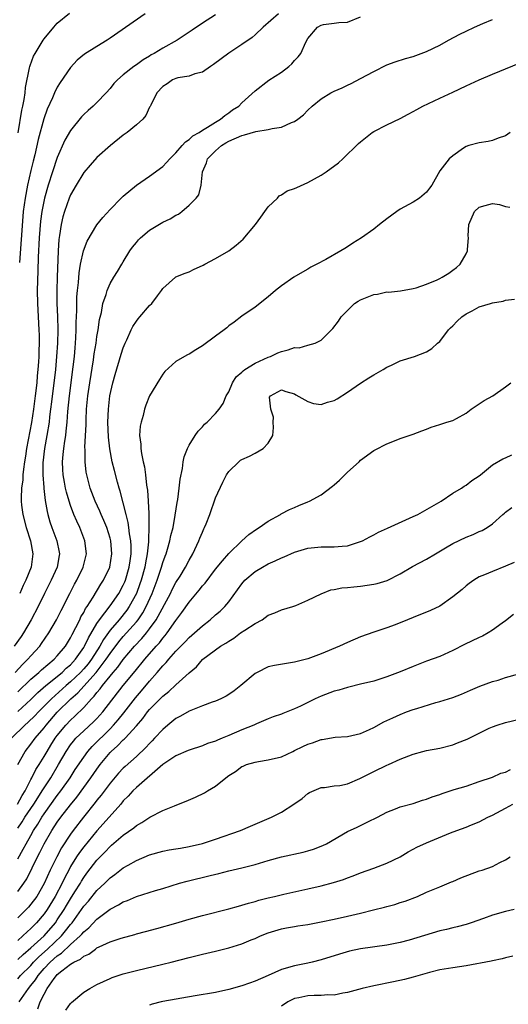
# Model space of a CAD drawing. Units: inches. Extents: x 2562000 to 2565000, y 1506000 to 1509000.
# Drawn here: x 2563505 to 2563579, y 1506843 to 1506992 of the extents above; entities that cross this region are included whole.
import ezdxf

# ---------------------------------------------------------------- set-up
doc = ezdxf.new("R2010")
doc.units = ezdxf.units.IN
doc.header["$MEASUREMENT"] = 0
doc.layers.add('LD25621506_2ft', color=70, linetype='Continuous')

msp = doc.modelspace()

# ---------------------------------------------------------------- linework, layer by layer
at = {"layer": 'LD25621506_2ft'}
for points, elevation in [([(2563544.53, 1506993), (2563542.24, 1506991), (2563541, 1506989.81), (2563540.57, 1506989.43), (2563539, 1506988.35), (2563537, 1506987.06), (2563535.83, 1506986.17), (2563534.71, 1506985.29), (2563534.25, 1506985), (2563533, 1506984.15), (2563531.88, 1506983.88), (2563531, 1506983.56), (2563529.28, 1506983.28), (2563529, 1506983.21), (2563528.49, 1506983), (2563527.64, 1506982.36), (2563527, 1506981.96), (2563526.09, 1506981), (2563525.16, 1506979.16), (2563525.07, 1506978.93), (2563525, 1506978.83), (2563524.44, 1506977.56), (2563523.95, 1506977), (2563523, 1506976.16), (2563521.59, 1506975), (2563521, 1506974.58), (2563519.06, 1506973), (2563517, 1506971.17), (2563515.97, 1506970.03), (2563515, 1506968.91), (2563513.85, 1506967), (2563513, 1506965.54), (2563512.78, 1506965), (2563512.08, 1506963), (2563511.84, 1506962.16), (2563511.58, 1506961), (2563511.35, 1506959.35), (2563511.24, 1506958.76), (2563511.13, 1506957), (2563510.98, 1506953.02), (2563510.92, 1506951), (2563510.94, 1506949), (2563511.03, 1506947.03), (2563511.08, 1506945), (2563511.02, 1506943), (2563510.89, 1506941), (2563510.7, 1506939), (2563510.1, 1506934.1), (2563509.98, 1506933), (2563509.83, 1506931.83), (2563509.75, 1506931), (2563509.43, 1506929), (2563509.07, 1506927), (2563508.82, 1506924.82), (2563508.8, 1506923), (2563508.93, 1506921.07), (2563508.93, 1506920.93), (2563509.13, 1506919.13), (2563509.44, 1506917.44), (2563509.56, 1506917), (2563509.88, 1506915.88), (2563510.19, 1506915), (2563510.92, 1506913), (2563511.27, 1506911.27), (2563511.31, 1506911), (2563511.26, 1506910.74), (2563510.97, 1506909), (2563510.08, 1506907), (2563509.04, 1506905), (2563508.07, 1506903), (2563507.05, 1506901), (2563505.87, 1506899), (2563505.52, 1506898.48), (2563504.44, 1506897)], 10216), ([(2563505.04, 1506974.96), (2563505.63, 1506978.37), (2563505.78, 1506979), (2563505.99, 1506979.99), (2563506.13, 1506981), (2563506.17, 1506981.83), (2563506.8, 1506984.8), (2563506.82, 1506985), (2563506.86, 1506985.14), (2563507.41, 1506986.59), (2563507.62, 1506987), (2563508.83, 1506989), (2563509, 1506989.23), (2563510.46, 1506991), (2563511, 1506991.59), (2563512.87, 1506993.13)], 10210), ([(2563524.34, 1506993), (2563519, 1506989.29), (2563518.55, 1506989), (2563517, 1506988.06), (2563515.13, 1506986.87), (2563514.03, 1506985.97), (2563513, 1506984.88), (2563511.43, 1506982.57), (2563511, 1506981.88), (2563510.58, 1506981), (2563510.27, 1506980.27), (2563509.47, 1506978.53), (2563508.94, 1506977.06), (2563508.09, 1506973.91), (2563507.58, 1506971.58), (2563507.34, 1506970.66), (2563507, 1506969.23), (2563506.5, 1506967), (2563506.11, 1506965), (2563505.83, 1506963), (2563505.75, 1506962.25), (2563505.26, 1506955.26)], 10212), ([(2563535, 1506992.84), (2563533, 1506991.6), (2563531.45, 1506990.55), (2563531, 1506990.23), (2563529.2, 1506989), (2563527, 1506987.81), (2563525.71, 1506987), (2563525.24, 1506986.76), (2563525, 1506986.59), (2563524, 1506986), (2563523, 1506985.24), (2563522.63, 1506985), (2563521, 1506983.73), (2563520.12, 1506983), (2563519.57, 1506982.43), (2563519, 1506981.68), (2563518.42, 1506981), (2563517, 1506979.54), (2563516.46, 1506979), (2563515.68, 1506978.32), (2563515, 1506977.7), (2563514.65, 1506977.35), (2563513, 1506975.31), (2563512.16, 1506973.84), (2563511, 1506971.18), (2563510.25, 1506969), (2563509.6, 1506967), (2563509.04, 1506965), (2563508.66, 1506963), (2563508.46, 1506961.54), (2563508.23, 1506959), (2563508.08, 1506956.08), (2563508.04, 1506953.96), (2563507.94, 1506951), (2563507.97, 1506949), (2563508.21, 1506945), (2563508.24, 1506944.24), (2563508.24, 1506943), (2563508.18, 1506941.82), (2563508.18, 1506941), (2563508.15, 1506940.15), (2563508.06, 1506939), (2563507.95, 1506938.05), (2563507.87, 1506937), (2563507.63, 1506935), (2563507.37, 1506933), (2563507.07, 1506930.93), (2563506.34, 1506927), (2563506.17, 1506925.82), (2563506.03, 1506925), (2563505.86, 1506923.86), (2563505.79, 1506923), (2563505.75, 1506922.25), (2563505.58, 1506921), (2563505.49, 1506919.49), (2563505.5, 1506919), (2563505.58, 1506918.42), (2563505.75, 1506917), (2563506.29, 1506915), (2563506.91, 1506913), (2563507.27, 1506911), (2563507.02, 1506909), (2563506.22, 1506907), (2563505.81, 1506906.19), (2563505.29, 1506905)], 10214), ([(2563504.6, 1506893), (2563505.76, 1506894.24), (2563506.55, 1506895), (2563507, 1506895.53), (2563508.33, 1506897), (2563508.61, 1506897.39), (2563509.73, 1506899), (2563510.87, 1506901), (2563511.57, 1506902.43), (2563512.89, 1506905), (2563513.62, 1506906.38), (2563513.98, 1506907), (2563514.94, 1506909), (2563515.4, 1506911), (2563515.17, 1506913), (2563514.41, 1506915), (2563513.95, 1506915.95), (2563513.51, 1506917), (2563513, 1506918.34), (2563512.78, 1506919), (2563512.37, 1506920.37), (2563512.24, 1506921), (2563512.09, 1506921.91), (2563511.87, 1506923), (2563511.82, 1506923.82), (2563511.78, 1506925), (2563511.9, 1506926.1), (2563511.97, 1506927), (2563512.12, 1506928.12), (2563512.27, 1506929), (2563512.36, 1506929.64), (2563512.49, 1506931), (2563512.6, 1506932.6), (2563512.83, 1506935), (2563513.42, 1506939.42), (2563513.6, 1506941), (2563513.7, 1506942.3), (2563513.77, 1506943), (2563513.82, 1506943.82), (2563513.87, 1506945), (2563513.88, 1506946.12), (2563513.95, 1506947.95), (2563513.94, 1506949), (2563513.96, 1506950.04), (2563514.05, 1506951), (2563514.19, 1506952.19), (2563514.31, 1506953.69), (2563514.53, 1506955), (2563514.96, 1506957.04), (2563515.52, 1506958.48), (2563517, 1506960.95), (2563517.92, 1506962.08), (2563519, 1506963.31), (2563520.68, 1506965), (2563521, 1506965.3), (2563523.02, 1506966.98), (2563525, 1506968.36), (2563527, 1506969.85), (2563527.56, 1506970.44), (2563528.06, 1506971), (2563529, 1506971.91), (2563529.93, 1506973), (2563530.44, 1506973.56), (2563531, 1506973.93), (2563531.53, 1506974.47), (2563532.51, 1506975), (2563533, 1506975.34), (2563533.79, 1506975.79), (2563535, 1506976.58), (2563535.77, 1506977), (2563536.41, 1506977.59), (2563537, 1506977.98), (2563537.57, 1506978.43), (2563538.51, 1506979), (2563539, 1506979.5), (2563541, 1506981.32), (2563543.08, 1506982.92), (2563545, 1506984.16), (2563546.13, 1506985), (2563546.59, 1506985.41), (2563547, 1506985.91), (2563547.52, 1506986.48), (2563547.94, 1506987), (2563548.69, 1506988.69), (2563549, 1506989.25), (2563550.47, 1506991), (2563551, 1506991.3), (2563551.37, 1506991.37), (2563553, 1506991.57), (2563553.68, 1506991.68), (2563555, 1506991.75), (2563557, 1506992.54)], 10218), ([(2563505, 1506890.07), (2563507, 1506891.97), (2563508.21, 1506893), (2563508.61, 1506893.39), (2563510.53, 1506895), (2563511, 1506895.51), (2563512.22, 1506897), (2563513, 1506898.26), (2563513.24, 1506898.76), (2563513.82, 1506899.82), (2563514.4, 1506901), (2563514.58, 1506901.42), (2563515, 1506902.12), (2563515.29, 1506902.71), (2563515.51, 1506903), (2563516.42, 1506904.42), (2563517.61, 1506906.39), (2563518.02, 1506907), (2563518.98, 1506909), (2563519.29, 1506911), (2563519.11, 1506913), (2563519, 1506913.4), (2563518.49, 1506915), (2563518.07, 1506916.07), (2563517.65, 1506917), (2563517.47, 1506917.47), (2563516.75, 1506919), (2563516, 1506921), (2563515.46, 1506923), (2563515.39, 1506923.39), (2563515.2, 1506925), (2563515.22, 1506926.78), (2563515.19, 1506927.19), (2563515.37, 1506930.63), (2563515.38, 1506931.38), (2563515.45, 1506933), (2563515.63, 1506935), (2563515.91, 1506937), (2563516.49, 1506940.49), (2563516.61, 1506941.39), (2563516.87, 1506943), (2563517, 1506944), (2563517.17, 1506945), (2563517.39, 1506946.61), (2563517.68, 1506947.68), (2563517.92, 1506949), (2563518.4, 1506950.4), (2563518.56, 1506951), (2563519, 1506952.05), (2563519.55, 1506953), (2563520.11, 1506953.89), (2563520.76, 1506955), (2563521, 1506955.35), (2563521.99, 1506957), (2563522.42, 1506957.58), (2563523, 1506958.29), (2563523.33, 1506958.67), (2563523.63, 1506959), (2563525, 1506960.15), (2563527, 1506961.36), (2563528.14, 1506961.86), (2563529, 1506962.44), (2563529.39, 1506962.61), (2563529.89, 1506963), (2563531, 1506963.95), (2563532.06, 1506965), (2563532.47, 1506965.53), (2563532.84, 1506967), (2563533.03, 1506969), (2563533.63, 1506970.37), (2563533.78, 1506971), (2563535, 1506972.23), (2563535.9, 1506973), (2563536.57, 1506973.43), (2563537, 1506973.66), (2563539, 1506974.53), (2563539.39, 1506974.61), (2563541.12, 1506975.12), (2563543, 1506975.42), (2563543.61, 1506975.61), (2563545, 1506975.8), (2563546.5, 1506976.5), (2563547, 1506976.65), (2563547.5, 1506977), (2563548.32, 1506977.68), (2563549, 1506978.4), (2563549.64, 1506979), (2563551, 1506980.11), (2563552.49, 1506981), (2563553, 1506981.26), (2563554.22, 1506981.78), (2563555, 1506982.17), (2563555.57, 1506982.43), (2563557, 1506983.18), (2563559, 1506984.27), (2563561, 1506985.26), (2563562.26, 1506985.74), (2563563.79, 1506986.21), (2563565, 1506986.54), (2563567, 1506987.28), (2563569, 1506988.23), (2563570.35, 1506989), (2563572.06, 1506989.94), (2563573, 1506990.4), (2563574.3, 1506991), (2563575.55, 1506991.55), (2563577, 1506992.16)], 10220), ([(2563505, 1506887.06), (2563507, 1506888.88), (2563508.06, 1506889.94), (2563509.28, 1506891), (2563511.72, 1506893), (2563512.36, 1506893.64), (2563513, 1506894.18), (2563513.76, 1506895), (2563515, 1506896.77), (2563515.14, 1506897), (2563515.72, 1506898.28), (2563517, 1506900.41), (2563517.41, 1506901), (2563519, 1506903.1), (2563520.31, 1506905), (2563521, 1506906.25), (2563521.23, 1506906.77), (2563521.32, 1506907), (2563521.91, 1506909), (2563522.03, 1506909.97), (2563522.2, 1506911), (2563522.21, 1506912.21), (2563522.16, 1506913), (2563521.96, 1506914.04), (2563521.86, 1506915), (2563521.76, 1506915.76), (2563521.42, 1506917), (2563520.53, 1506920.53), (2563520.37, 1506921), (2563520.13, 1506921.87), (2563519.67, 1506923.67), (2563519.34, 1506925), (2563518.95, 1506926.95), (2563518.74, 1506928.74), (2563518.67, 1506931), (2563518.75, 1506933), (2563518.98, 1506935), (2563519.41, 1506937), (2563519.75, 1506938.25), (2563520.68, 1506941.32), (2563521, 1506942.3), (2563521.28, 1506943), (2563521.53, 1506943.53), (2563522.19, 1506945), (2563522.45, 1506945.55), (2563523, 1506946.35), (2563523.28, 1506946.72), (2563523.54, 1506947), (2563525, 1506948.71), (2563525.32, 1506949), (2563526.17, 1506950.17), (2563526.81, 1506951), (2563527, 1506951.29), (2563528.93, 1506953), (2563529, 1506953.05), (2563530.39, 1506953.61), (2563531, 1506953.83), (2563531.77, 1506954.23), (2563533, 1506954.77), (2563533.14, 1506954.86), (2563533.37, 1506955), (2563535, 1506955.84), (2563537, 1506957.03), (2563538.12, 1506957.88), (2563539.19, 1506958.81), (2563541.04, 1506961), (2563541.85, 1506962.15), (2563542.49, 1506963), (2563543, 1506963.72), (2563544.41, 1506965), (2563544.63, 1506965.37), (2563545, 1506965.52), (2563545.88, 1506966.12), (2563547, 1506966.49), (2563547.34, 1506966.66), (2563549, 1506967.4), (2563551, 1506968.49), (2563551.79, 1506969), (2563553.63, 1506970.37), (2563554.31, 1506971), (2563556.69, 1506973.31), (2563557, 1506973.59), (2563558.78, 1506975), (2563559, 1506975.14), (2563561, 1506976.17), (2563563, 1506977.13), (2563564.22, 1506977.78), (2563565, 1506978.16), (2563565.51, 1506978.49), (2563566.45, 1506979), (2563569, 1506980.2), (2563571, 1506981.12), (2563573, 1506982.09), (2563575, 1506982.99), (2563577, 1506983.86), (2563582.07, 1506985.93)], 10222), ([(2563579.71, 1506975), (2563579, 1506974.5), (2563577.88, 1506974.12), (2563577, 1506973.76), (2563576.37, 1506973.63), (2563575, 1506973.42), (2563573.4, 1506973), (2563573, 1506972.86), (2563572.62, 1506972.62), (2563571, 1506971.47), (2563570.46, 1506971), (2563569, 1506969.15), (2563567.81, 1506967), (2563567.45, 1506966.55), (2563567, 1506965.91), (2563565.94, 1506965), (2563565, 1506964.43), (2563563, 1506963.36), (2563562.49, 1506963), (2563561, 1506961.89), (2563559.89, 1506961), (2563559, 1506960.33), (2563557.14, 1506959), (2563555.81, 1506958.19), (2563555, 1506957.64), (2563554.6, 1506957.4), (2563553.99, 1506957), (2563551.72, 1506955.72), (2563550.37, 1506955), (2563549.46, 1506954.54), (2563549, 1506954.23), (2563548.2, 1506953.8), (2563546.9, 1506953), (2563545, 1506951.7), (2563544.07, 1506951), (2563543, 1506950.06), (2563541, 1506948.47), (2563539, 1506947.09), (2563537.83, 1506946.17), (2563537, 1506945.62), (2563536.69, 1506945.31), (2563536.3, 1506945), (2563535, 1506944.07), (2563533, 1506942.58), (2563532, 1506942), (2563531, 1506941.32), (2563530.75, 1506941.25), (2563530.27, 1506941), (2563529, 1506940.24), (2563527.3, 1506938.7), (2563527, 1506938.3), (2563526.5, 1506937.5), (2563525, 1506935.01), (2563524.43, 1506933.57), (2563524.23, 1506933), (2563524, 1506932), (2563523.7, 1506931), (2563523.58, 1506930.42), (2563523.49, 1506929), (2563523.66, 1506927.66), (2563523.65, 1506927), (2563523.75, 1506926.25), (2563524.03, 1506925), (2563524.22, 1506924.22), (2563524.38, 1506923), (2563524.54, 1506921.46), (2563524.68, 1506920.68), (2563524.78, 1506919), (2563524.86, 1506917.14), (2563524.89, 1506916.89), (2563524.9, 1506915), (2563524.83, 1506913.17), (2563524.84, 1506912.84), (2563524.65, 1506911), (2563524.37, 1506909.63), (2563524.28, 1506909), (2563523.73, 1506907), (2563523.54, 1506906.46), (2563523, 1506905), (2563521.91, 1506903), (2563521.54, 1506902.46), (2563520.36, 1506901), (2563519, 1506899.41), (2563517.99, 1506898.01), (2563517.44, 1506897), (2563516.19, 1506895), (2563515.68, 1506894.32), (2563515, 1506893.53), (2563514.51, 1506893), (2563513, 1506891.56), (2563512.34, 1506891), (2563510.1, 1506889), (2563509, 1506887.86), (2563508.13, 1506887), (2563507.59, 1506886.41), (2563506.57, 1506885.43), (2563506.06, 1506885), (2563504.04, 1506883)], 10224), ([(2563505, 1506879), (2563506.11, 1506881), (2563507, 1506882.12), (2563507.63, 1506883), (2563509, 1506884.58), (2563509.31, 1506885), (2563511, 1506886.95), (2563513.06, 1506889), (2563514.11, 1506889.89), (2563516.9, 1506893), (2563518.43, 1506895), (2563519, 1506895.9), (2563520.33, 1506897.67), (2563521, 1506898.45), (2563523, 1506900.67), (2563523.27, 1506901), (2563523.97, 1506902.03), (2563524.5, 1506903), (2563525.38, 1506905), (2563525.82, 1506906.18), (2563526.15, 1506907), (2563526.82, 1506909), (2563527, 1506909.67), (2563527.34, 1506910.65), (2563527.49, 1506911), (2563527.72, 1506911.72), (2563528.08, 1506913), (2563528.23, 1506913.77), (2563528.55, 1506915), (2563528.89, 1506916.89), (2563529.17, 1506918.83), (2563529.26, 1506919.26), (2563529.48, 1506921), (2563529.63, 1506922.37), (2563529.98, 1506923.98), (2563530.11, 1506925), (2563530.26, 1506925.74), (2563530.74, 1506927), (2563531, 1506927.51), (2563531.93, 1506929), (2563532.35, 1506929.65), (2563533, 1506930.32), (2563533.32, 1506930.68), (2563533.71, 1506931), (2563535, 1506932.33), (2563535.56, 1506933), (2563536.17, 1506933.83), (2563536.62, 1506935), (2563537, 1506935.62), (2563537.57, 1506937), (2563538.13, 1506937.87), (2563539, 1506938.61), (2563539.18, 1506938.82), (2563539.43, 1506939), (2563541, 1506939.96), (2563543, 1506940.86), (2563543.36, 1506941), (2563544.47, 1506941.53), (2563545, 1506941.74), (2563546.03, 1506941.97), (2563547, 1506942.32), (2563547.69, 1506942.31), (2563549, 1506942.7), (2563550.1, 1506943), (2563551, 1506943.46), (2563552.58, 1506945), (2563552.78, 1506945.22), (2563553.65, 1506946.35), (2563554.04, 1506947), (2563555, 1506947.97), (2563556.1, 1506949), (2563556.62, 1506949.38), (2563557, 1506949.59), (2563559, 1506950.4), (2563559.55, 1506950.45), (2563561, 1506950.77), (2563561.25, 1506950.75), (2563563.06, 1506950.94), (2563565, 1506951.28), (2563565.41, 1506951.41), (2563567, 1506951.94), (2563568.63, 1506952.63), (2563569, 1506952.8), (2563569.37, 1506953), (2563570.37, 1506953.63), (2563571, 1506954.06), (2563571.53, 1506954.47), (2563572.11, 1506955), (2563573, 1506956.54), (2563573.24, 1506957), (2563573.21, 1506957.21), (2563573.35, 1506959), (2563573.32, 1506959.32), (2563573.41, 1506961), (2563574.26, 1506963), (2563575, 1506963.67), (2563575.92, 1506963.92), (2563577, 1506964.2), (2563578.06, 1506964.06), (2563579, 1506963.75), (2563579.63, 1506963.63)], 10226), ([(2563504.94, 1506873), (2563505.68, 1506874.32), (2563506.11, 1506875), (2563507, 1506876.74), (2563507.15, 1506877), (2563507.76, 1506878.24), (2563508.25, 1506879), (2563509, 1506880.22), (2563509.44, 1506881), (2563510.04, 1506881.96), (2563510.69, 1506883), (2563511, 1506883.42), (2563512.29, 1506885), (2563513, 1506885.76), (2563513.65, 1506886.35), (2563515, 1506887.68), (2563516.19, 1506889), (2563516.61, 1506889.39), (2563517, 1506889.93), (2563517.51, 1506890.49), (2563517.86, 1506891), (2563519, 1506892.42), (2563519.48, 1506893), (2563520.19, 1506893.81), (2563521, 1506894.98), (2563522.73, 1506897), (2563523.84, 1506898.17), (2563524.52, 1506899), (2563525, 1506899.62), (2563526, 1506901), (2563528.15, 1506905), (2563528.42, 1506905.58), (2563529, 1506906.64), (2563529.63, 1506907.63), (2563530.45, 1506909), (2563531, 1506910.06), (2563531.55, 1506911), (2563532.49, 1506913), (2563532.62, 1506913.38), (2563533, 1506914.3), (2563533.21, 1506914.79), (2563533.33, 1506915), (2563533.56, 1506915.56), (2563534.11, 1506917), (2563535, 1506919.51), (2563536.09, 1506921.91), (2563536.66, 1506923), (2563537, 1506923.53), (2563538.51, 1506925), (2563538.79, 1506925.21), (2563539, 1506925.33), (2563540.15, 1506925.85), (2563541, 1506926.29), (2563542.24, 1506927), (2563543, 1506927.81), (2563543.68, 1506929), (2563543.79, 1506930.21), (2563543.76, 1506931), (2563543.77, 1506931.77), (2563543.37, 1506933), (2563543.19, 1506934.81), (2563543.33, 1506935), (2563545, 1506935.91), (2563545.67, 1506935.67), (2563547, 1506935.29), (2563547.16, 1506935.16), (2563549, 1506934.13), (2563549.85, 1506933.85), (2563551, 1506933.68), (2563551.97, 1506934.03), (2563553, 1506934.28), (2563553.43, 1506934.57), (2563555, 1506935.58), (2563557, 1506936.91), (2563558.27, 1506937.73), (2563559, 1506938.19), (2563560.43, 1506939), (2563561, 1506939.38), (2563561.67, 1506939.67), (2563563, 1506940.31), (2563565.17, 1506941), (2563567, 1506941.69), (2563567.8, 1506942.2), (2563568.67, 1506943), (2563569, 1506943.26), (2563570.36, 1506945), (2563570.65, 1506945.35), (2563571, 1506945.63), (2563571.64, 1506946.36), (2563572.38, 1506947), (2563573, 1506947.47), (2563573.92, 1506947.92), (2563575, 1506948.52), (2563576.7, 1506949), (2563577, 1506949.11), (2563578.64, 1506949.36), (2563579, 1506949.52), (2563580.33, 1506949.67)], 10228), ([(2563505, 1506869.37), (2563505.67, 1506870.33), (2563506.08, 1506871), (2563507.42, 1506873), (2563508.02, 1506873.98), (2563508.72, 1506875), (2563509, 1506875.46), (2563510.02, 1506877), (2563511.2, 1506879), (2563512.33, 1506881), (2563513, 1506882.01), (2563513.43, 1506882.57), (2563513.82, 1506883), (2563515, 1506884.15), (2563516.5, 1506885.5), (2563517, 1506886.02), (2563517.89, 1506887), (2563521, 1506891), (2563522.82, 1506893.18), (2563524.29, 1506895), (2563525.99, 1506897), (2563526.48, 1506897.52), (2563527, 1506898.23), (2563527.37, 1506898.63), (2563527.65, 1506899), (2563529, 1506900.9), (2563529.91, 1506902.09), (2563531, 1506903.65), (2563532.52, 1506905.48), (2563533, 1506906.13), (2563533.42, 1506906.58), (2563535, 1506908.67), (2563536.03, 1506909.97), (2563537, 1506911.05), (2563539, 1506912.99), (2563540.06, 1506913.94), (2563541.22, 1506914.78), (2563541.63, 1506915), (2563543, 1506915.98), (2563544.83, 1506917), (2563544.93, 1506917.07), (2563546.24, 1506917.76), (2563547, 1506918.07), (2563547.65, 1506918.35), (2563549, 1506918.89), (2563549.24, 1506919), (2563551, 1506919.97), (2563552.73, 1506921.27), (2563553, 1506921.51), (2563553.81, 1506922.19), (2563554.63, 1506923), (2563555, 1506923.39), (2563556.81, 1506925), (2563557, 1506925.21), (2563559, 1506926.68), (2563559.2, 1506926.8), (2563561, 1506927.73), (2563562.15, 1506928.15), (2563563, 1506928.52), (2563565, 1506929.18), (2563566.3, 1506929.7), (2563567, 1506929.96), (2563567.73, 1506930.27), (2563569, 1506930.65), (2563570.1, 1506931), (2563571, 1506931.26), (2563571.54, 1506931.54), (2563573, 1506932.38), (2563573.8, 1506933), (2563575, 1506933.8), (2563575.73, 1506934.27), (2563577.08, 1506935), (2563579, 1506936.37), (2563579.81, 1506937)], 10230), ([(2563505, 1506864.7), (2563505.82, 1506866.18), (2563506.26, 1506867), (2563507, 1506868.26), (2563507.41, 1506869), (2563508.03, 1506869.97), (2563508.64, 1506871), (2563509, 1506871.54), (2563511, 1506874.3), (2563511.54, 1506875), (2563512.93, 1506877), (2563513.73, 1506878.27), (2563515, 1506880.16), (2563515.62, 1506881), (2563516.26, 1506881.74), (2563519, 1506884.44), (2563519.54, 1506885), (2563520.22, 1506885.78), (2563521.11, 1506886.89), (2563522.86, 1506889.14), (2563523.78, 1506890.22), (2563525, 1506891.7), (2563526.16, 1506893), (2563527, 1506894), (2563527.51, 1506894.49), (2563527.92, 1506895), (2563529, 1506896.21), (2563530.37, 1506897.63), (2563531, 1506898.3), (2563531.81, 1506899), (2563533, 1506900.1), (2563534.18, 1506901), (2563535, 1506901.75), (2563535.68, 1506902.32), (2563536.4, 1506903), (2563537, 1506903.7), (2563539, 1506906.44), (2563539.46, 1506907), (2563541, 1506908.33), (2563542.11, 1506909), (2563543, 1506909.49), (2563544.04, 1506909.96), (2563545, 1506910.41), (2563545.43, 1506910.57), (2563547, 1506911.28), (2563549, 1506911.87), (2563549.99, 1506911.99), (2563551, 1506912.06), (2563552.08, 1506912.08), (2563553, 1506912.05), (2563554.2, 1506912.2), (2563555, 1506912.24), (2563556.83, 1506912.83), (2563557, 1506912.87), (2563557.28, 1506913), (2563558.4, 1506913.6), (2563559, 1506913.9), (2563559.71, 1506914.29), (2563561.09, 1506914.91), (2563565, 1506916.66), (2563565.67, 1506917), (2563569.21, 1506919), (2563571, 1506920.2), (2563572.29, 1506921), (2563572.71, 1506921.29), (2563573, 1506921.46), (2563573.87, 1506922.13), (2563575, 1506922.85), (2563575.19, 1506923), (2563577, 1506924.54), (2563578.57, 1506925.43), (2563579, 1506925.58), (2563579.95, 1506926.05)], 10232), ([(2563505, 1506859.73), (2563505.93, 1506861), (2563506.35, 1506861.65), (2563508.01, 1506865), (2563508.36, 1506865.64), (2563509.02, 1506866.98), (2563510.17, 1506869), (2563511, 1506870.28), (2563511.52, 1506871), (2563513, 1506872.92), (2563513.94, 1506874.06), (2563516.08, 1506877), (2563517, 1506878.32), (2563517.51, 1506879), (2563519, 1506880.84), (2563519.16, 1506881), (2563520.15, 1506881.85), (2563521, 1506882.75), (2563521.14, 1506882.86), (2563521.27, 1506883), (2563523, 1506884.9), (2563523.98, 1506886.02), (2563524.7, 1506887), (2563525, 1506887.36), (2563526.81, 1506889.19), (2563527, 1506889.41), (2563527.91, 1506890.09), (2563529, 1506891.13), (2563531, 1506892.96), (2563532.13, 1506893.87), (2563533, 1506894.95), (2563533.05, 1506895), (2563535.77, 1506897), (2563536.56, 1506897.44), (2563537, 1506897.77), (2563537.78, 1506898.22), (2563538.81, 1506899), (2563539.44, 1506899.44), (2563541, 1506900.44), (2563542.09, 1506901), (2563543, 1506901.69), (2563543.97, 1506902.03), (2563545, 1506902.53), (2563546.71, 1506903), (2563547.16, 1506903.16), (2563549, 1506903.99), (2563551, 1506904.96), (2563552.48, 1506905.52), (2563553, 1506905.58), (2563554.17, 1506905.83), (2563555, 1506905.9), (2563555.98, 1506906.02), (2563557, 1506906.09), (2563559, 1506906.39), (2563559.5, 1506906.5), (2563561.03, 1506906.97), (2563563, 1506907.98), (2563564.9, 1506909.1), (2563567, 1506910.2), (2563568.35, 1506911), (2563569.9, 1506911.9), (2563571, 1506912.58), (2563573, 1506913.54), (2563574.07, 1506913.93), (2563575, 1506914.38), (2563575.45, 1506914.55), (2563576.21, 1506915), (2563577, 1506915.58), (2563578.58, 1506917), (2563578.82, 1506917.18), (2563579, 1506917.36), (2563579.94, 1506918.06)], 10234), ([(2563580.28, 1506909.72), (2563579, 1506909.12), (2563577, 1506908.34), (2563575.82, 1506907.82), (2563575, 1506907.5), (2563574.17, 1506907), (2563573.49, 1506906.51), (2563573, 1506906.14), (2563572.4, 1506905.6), (2563571, 1506904.46), (2563569, 1506903.08), (2563567.6, 1506902.4), (2563565, 1506901.34), (2563564.1, 1506901), (2563562.24, 1506900.24), (2563561, 1506899.79), (2563559, 1506899.11), (2563557, 1506898.4), (2563555, 1506897.56), (2563553.79, 1506897), (2563551, 1506895.84), (2563549, 1506895.07), (2563547, 1506894.55), (2563543.93, 1506894.07), (2563543, 1506893.83), (2563541.32, 1506893), (2563541, 1506892.82), (2563538.86, 1506891), (2563537.8, 1506890.2), (2563537, 1506889.64), (2563536.6, 1506889.4), (2563535.8, 1506889), (2563535, 1506888.65), (2563534.48, 1506888.49), (2563533, 1506887.93), (2563531, 1506887.12), (2563529.66, 1506886.34), (2563529, 1506885.99), (2563527.77, 1506885), (2563527, 1506884.36), (2563525.76, 1506883), (2563525.4, 1506882.61), (2563525, 1506882.22), (2563524.42, 1506881.58), (2563523, 1506880.23), (2563521.28, 1506878.72), (2563521, 1506878.46), (2563520.3, 1506877.7), (2563519, 1506876.21), (2563517.63, 1506874.37), (2563517, 1506873.59), (2563516.76, 1506873.24), (2563514.96, 1506871), (2563513.41, 1506869), (2563513, 1506868.44), (2563511.64, 1506866.36), (2563510.9, 1506865), (2563509.92, 1506863), (2563509, 1506860.95), (2563507.89, 1506859), (2563507, 1506857.79), (2563506.63, 1506857.37), (2563506.29, 1506857), (2563505, 1506855.72)], 10236), ([(2563580.2, 1506901.8), (2563579, 1506900.83), (2563578.47, 1506900.46), (2563577, 1506899.41), (2563576.35, 1506899), (2563575.48, 1506898.52), (2563575, 1506898.32), (2563572.78, 1506897.22), (2563571, 1506896.32), (2563569, 1506895.43), (2563567, 1506894.69), (2563565, 1506893.92), (2563563, 1506893.07), (2563561, 1506892.32), (2563559, 1506891.7), (2563557, 1506891.2), (2563555.23, 1506890.77), (2563555, 1506890.73), (2563553.7, 1506890.3), (2563553, 1506890.14), (2563551, 1506889.38), (2563550.13, 1506889), (2563549, 1506888.45), (2563547.88, 1506887.88), (2563547, 1506887.49), (2563545.22, 1506886.78), (2563545, 1506886.68), (2563543.76, 1506886.24), (2563543, 1506885.96), (2563541.2, 1506885.2), (2563540.79, 1506885), (2563539, 1506884.28), (2563537, 1506883.4), (2563536.01, 1506883), (2563535.28, 1506882.72), (2563535, 1506882.58), (2563533.79, 1506882.21), (2563533, 1506881.88), (2563531, 1506881.21), (2563530.87, 1506881.13), (2563529, 1506880.33), (2563527, 1506879), (2563523, 1506875.55), (2563522.44, 1506875), (2563521.77, 1506874.23), (2563521, 1506873.48), (2563520.61, 1506873), (2563518.85, 1506871), (2563517, 1506868.93), (2563515, 1506866.51), (2563514.35, 1506865.65), (2563513.92, 1506865), (2563513, 1506863.52), (2563512.72, 1506863), (2563512.13, 1506861.87), (2563511.74, 1506861), (2563510.69, 1506859), (2563509.47, 1506857), (2563509, 1506856.33), (2563507.86, 1506855), (2563507.42, 1506854.58), (2563507, 1506854.12), (2563506.4, 1506853.6), (2563505.79, 1506853), (2563505, 1506852.32)], 10238), ([(2563505, 1506849.43), (2563505.81, 1506850.19), (2563507, 1506851.17), (2563509, 1506853.03), (2563510.7, 1506855), (2563511, 1506855.42), (2563512.02, 1506857), (2563512.38, 1506857.62), (2563513, 1506858.64), (2563513.67, 1506859.67), (2563514.5, 1506861), (2563514.68, 1506861.32), (2563515, 1506861.84), (2563515.48, 1506862.52), (2563517, 1506864.5), (2563517.48, 1506865), (2563518.24, 1506865.76), (2563519, 1506866.58), (2563519.24, 1506866.76), (2563521, 1506868.28), (2563522.6, 1506869.4), (2563523, 1506869.76), (2563523.8, 1506870.2), (2563525.04, 1506871.04), (2563527, 1506872.05), (2563528.77, 1506872.77), (2563529.39, 1506873), (2563530.55, 1506873.45), (2563531.94, 1506874.06), (2563533.3, 1506874.7), (2563533.77, 1506875), (2563535, 1506875.72), (2563536.54, 1506877), (2563537, 1506877.33), (2563538.03, 1506877.97), (2563539, 1506878.71), (2563539.21, 1506878.79), (2563539.68, 1506879), (2563541, 1506879.4), (2563541.5, 1506879.5), (2563543, 1506879.72), (2563545, 1506880.2), (2563546.7, 1506881), (2563547, 1506881.13), (2563548.24, 1506881.76), (2563549, 1506882.1), (2563549.69, 1506882.31), (2563551, 1506882.81), (2563551.18, 1506882.82), (2563553.17, 1506883.17), (2563555, 1506883.27), (2563557, 1506883.75), (2563558.34, 1506884.34), (2563559, 1506884.66), (2563560.51, 1506885.49), (2563561, 1506885.71), (2563561.87, 1506886.13), (2563563, 1506886.62), (2563563.98, 1506887), (2563565, 1506887.37), (2563565.55, 1506887.55), (2563568.42, 1506888.42), (2563569, 1506888.58), (2563571, 1506889.22), (2563572.3, 1506889.7), (2563573.69, 1506890.31), (2563575.1, 1506890.9), (2563577, 1506891.61), (2563577.85, 1506891.85), (2563579, 1506892.22), (2563581, 1506892.79)], 10240), ([(2563505, 1506846.5), (2563505.43, 1506847), (2563507, 1506848.52), (2563507.41, 1506849), (2563508.18, 1506849.82), (2563509.52, 1506851), (2563511.62, 1506853), (2563512.26, 1506853.74), (2563513, 1506854.74), (2563513.23, 1506855), (2563514.65, 1506857), (2563515, 1506857.51), (2563515.71, 1506858.29), (2563517, 1506859.87), (2563518.2, 1506861), (2563519, 1506861.82), (2563519.7, 1506862.3), (2563521, 1506863.32), (2563521.76, 1506863.76), (2563523, 1506864.45), (2563525, 1506865.28), (2563527, 1506865.84), (2563527.96, 1506866.04), (2563529, 1506866.22), (2563529.66, 1506866.34), (2563531, 1506866.56), (2563533, 1506867.01), (2563535, 1506867.68), (2563538.77, 1506869), (2563540.32, 1506869.68), (2563543.47, 1506871), (2563545, 1506871.78), (2563546.88, 1506873), (2563548.14, 1506873.86), (2563549, 1506874.61), (2563549.25, 1506874.75), (2563551, 1506875.53), (2563551.54, 1506875.54), (2563553, 1506875.77), (2563553.85, 1506875.85), (2563555, 1506876.11), (2563556.9, 1506876.9), (2563559, 1506877.96), (2563561, 1506878.91), (2563561.22, 1506879), (2563563, 1506879.83), (2563565, 1506880.61), (2563566.42, 1506881), (2563567, 1506881.14), (2563569, 1506881.52), (2563571, 1506882.03), (2563571.71, 1506882.29), (2563573.15, 1506882.85), (2563575, 1506883.78), (2563576.52, 1506884.52), (2563577, 1506884.74), (2563577.73, 1506885), (2563579, 1506885.41), (2563582.17, 1506886.17)], 10242), ([(2563505.19, 1506843), (2563506.61, 1506845), (2563507, 1506845.45), (2563507.69, 1506846.31), (2563508.1, 1506847), (2563509, 1506848.04), (2563509.93, 1506849), (2563511, 1506849.96), (2563511.64, 1506850.36), (2563513, 1506851.67), (2563514.48, 1506853), (2563514.73, 1506853.27), (2563515, 1506853.62), (2563515.77, 1506854.23), (2563517, 1506855.54), (2563519, 1506857.04), (2563520.3, 1506857.7), (2563521, 1506858.16), (2563521.63, 1506858.38), (2563523, 1506858.97), (2563525.87, 1506859.87), (2563527, 1506860.19), (2563529.53, 1506861), (2563530.68, 1506861.32), (2563534.19, 1506862.19), (2563535.51, 1506862.49), (2563537, 1506862.88), (2563539, 1506863.33), (2563541, 1506863.84), (2563543, 1506864.45), (2563545, 1506865.01), (2563548.28, 1506865.72), (2563549, 1506865.89), (2563549.85, 1506866.15), (2563551.29, 1506866.71), (2563551.83, 1506867), (2563555, 1506868.85), (2563556.48, 1506869.52), (2563558.52, 1506870.52), (2563559.18, 1506870.82), (2563559.55, 1506871), (2563561, 1506871.8), (2563562.28, 1506872.28), (2563563, 1506872.59), (2563565, 1506873.09), (2563566.4, 1506873.6), (2563567, 1506873.74), (2563567.87, 1506874.13), (2563569, 1506874.49), (2563569.37, 1506874.63), (2563570.6, 1506875), (2563571.2, 1506875.2), (2563573, 1506875.75), (2563575, 1506876.42), (2563577, 1506877.12), (2563578.3, 1506877.7), (2563579, 1506877.88), (2563579.75, 1506878.25)], 10244), ([(2563508.06, 1506841.94), (2563508.42, 1506843), (2563509, 1506844.14), (2563509.48, 1506845), (2563510.53, 1506846.53), (2563510.88, 1506847), (2563511, 1506847.13), (2563511.68, 1506847.68), (2563513, 1506848.68), (2563513.51, 1506849), (2563514.53, 1506849.47), (2563515, 1506849.93), (2563515.76, 1506850.24), (2563516.77, 1506851), (2563517, 1506851.16), (2563517.33, 1506851.33), (2563519, 1506852.09), (2563520.66, 1506852.66), (2563522.78, 1506853.22), (2563523, 1506853.29), (2563524.35, 1506853.65), (2563526.11, 1506854.11), (2563529, 1506854.93), (2563531, 1506855.54), (2563533, 1506856.11), (2563537, 1506857.09), (2563538.49, 1506857.51), (2563539, 1506857.64), (2563540.02, 1506857.98), (2563541, 1506858.24), (2563541.58, 1506858.42), (2563543, 1506858.79), (2563543.94, 1506859), (2563545.34, 1506859.34), (2563549, 1506860.13), (2563551, 1506860.62), (2563552.89, 1506861.11), (2563554.43, 1506861.57), (2563555, 1506861.8), (2563555.89, 1506862.11), (2563557, 1506862.55), (2563559, 1506863.28), (2563561, 1506864.04), (2563563, 1506865.02), (2563564.24, 1506865.76), (2563565, 1506866.17), (2563565.55, 1506866.45), (2563567, 1506867.13), (2563570.62, 1506868.62), (2563571.59, 1506869), (2563573, 1506869.52), (2563573.84, 1506869.84), (2563575, 1506870.32), (2563576.29, 1506871), (2563577, 1506871.31), (2563579, 1506872.39), (2563580.09, 1506873)], 10246), ([(2563512.27, 1506841.73), (2563513, 1506842.71), (2563513.14, 1506842.86), (2563515, 1506844.43), (2563515.92, 1506845), (2563517, 1506845.6), (2563519, 1506846.53), (2563519.33, 1506846.67), (2563521, 1506847.21), (2563523, 1506847.72), (2563527, 1506848.68), (2563528.28, 1506849), (2563531, 1506849.74), (2563532.02, 1506849.98), (2563533, 1506850.24), (2563535, 1506850.7), (2563537, 1506851.19), (2563539, 1506851.8), (2563540.39, 1506852.39), (2563541, 1506852.62), (2563541.83, 1506853), (2563543, 1506853.48), (2563545, 1506854.05), (2563545.78, 1506854.22), (2563547, 1506854.41), (2563547.48, 1506854.52), (2563549, 1506854.75), (2563551, 1506855.12), (2563553, 1506855.53), (2563555, 1506855.97), (2563557, 1506856.45), (2563558.96, 1506856.96), (2563560.63, 1506857.37), (2563561, 1506857.48), (2563562.22, 1506857.78), (2563563, 1506858.05), (2563563.74, 1506858.26), (2563565.63, 1506859), (2563567, 1506859.62), (2563569, 1506860.46), (2563570.8, 1506861.2), (2563571, 1506861.27), (2563572.2, 1506861.8), (2563575, 1506862.85), (2563575.46, 1506863), (2563577, 1506863.55), (2563578.13, 1506864.13), (2563579, 1506864.54), (2563579.67, 1506865)], 10248), ([(2563580.28, 1506857), (2563579, 1506856.71), (2563577, 1506856.13), (2563575.64, 1506855.64), (2563573.8, 1506855), (2563573, 1506854.75), (2563571.64, 1506854.36), (2563571, 1506854.24), (2563570.05, 1506853.95), (2563569, 1506853.74), (2563564.35, 1506852.35), (2563563, 1506852.01), (2563561, 1506851.61), (2563557, 1506851.03), (2563555.34, 1506850.66), (2563553.78, 1506850.22), (2563551, 1506849.37), (2563549.67, 1506849), (2563549, 1506848.85), (2563547, 1506848.44), (2563545, 1506847.87), (2563542.96, 1506847), (2563541, 1506846.12), (2563540.16, 1506845.84), (2563539, 1506845.39), (2563537, 1506844.85), (2563535, 1506844.41), (2563531.9, 1506843.9), (2563527, 1506843.05), (2563526.74, 1506843), (2563525.37, 1506842.63), (2563525, 1506842.5)], 10250), ([(2563580.08, 1506849.92), (2563579, 1506849.68), (2563578.47, 1506849.53), (2563577, 1506849.23), (2563576.83, 1506849.17), (2563573, 1506848.43), (2563571, 1506848.15), (2563569, 1506847.85), (2563567.46, 1506847.46), (2563565, 1506846.72), (2563563.65, 1506846.35), (2563562, 1506846), (2563559, 1506845.43), (2563557.25, 1506845), (2563555, 1506844.38), (2563554.29, 1506844.29), (2563553, 1506844.02), (2563552.05, 1506844.05), (2563551, 1506843.95), (2563549.95, 1506843.95), (2563549, 1506843.91), (2563547.61, 1506843.61), (2563547, 1506843.51), (2563545.99, 1506843), (2563545, 1506842.32)], 10252)]:
    msp.add_lwpolyline(points, dxfattribs=dict(at, elevation=elevation))

doc.saveas('drawing.dxf')
